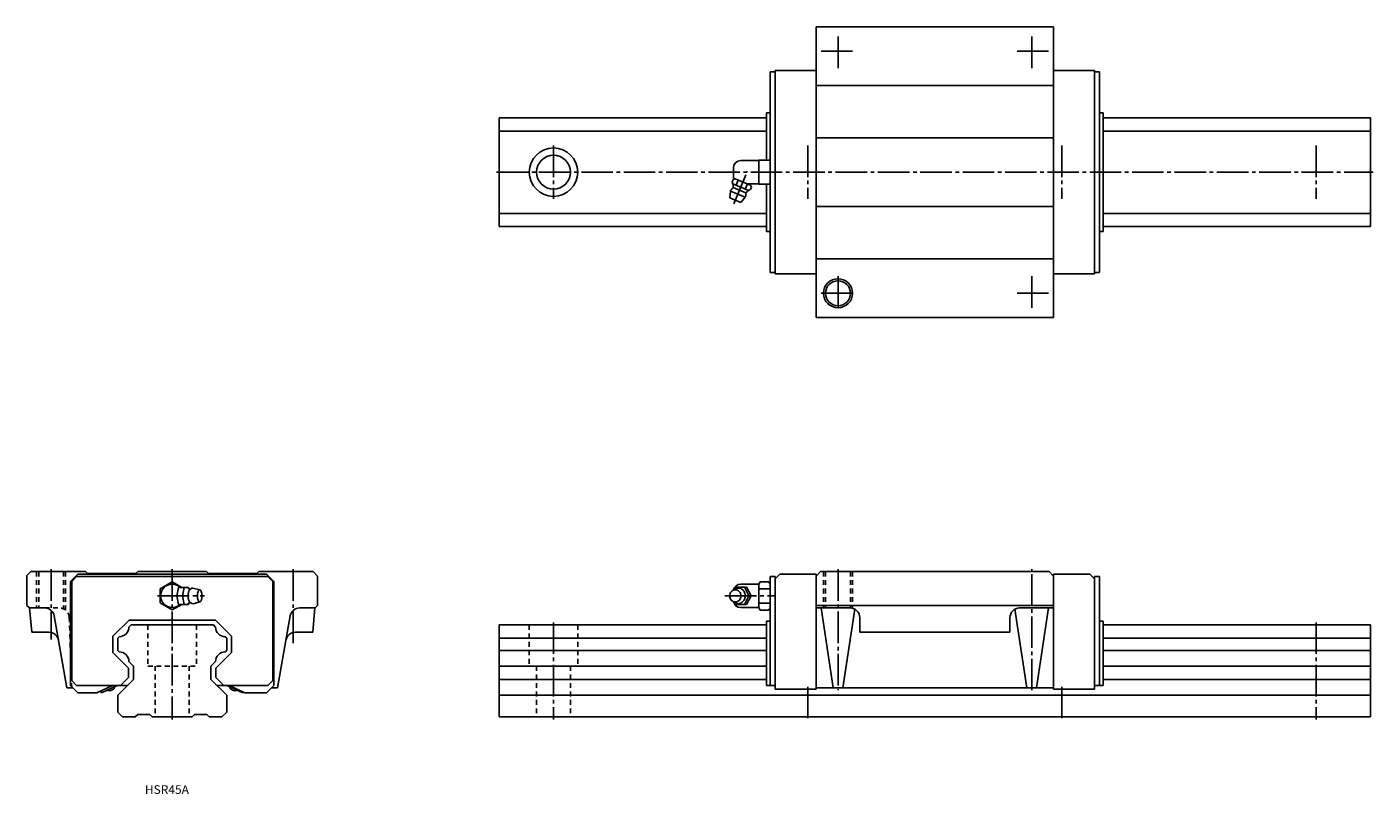
# Model space of a CAD drawing. Extents: x -60 to 496, y -32 to 285.
import ezdxf

# ---------------------------------------------------------------- set-up
doc = ezdxf.new("R2010")
doc.units = 0
doc.linetypes.add('CENTER', pattern=[17.5, 13, -1.5, 1.5, -1.5])
doc.linetypes.add('DASHED', pattern=[3.5, 2, -1.5])
doc.layers.get('0').update_dxf_attribs({"linetype": 'CONTINUOUS'})

msp = doc.modelspace()

# ---------------------------------------------------------------- linework, layer by layer
at = {"color": 7, "linetype": 'CONTINUOUS'}
for p, q in [((266, 285), (364, 285)), ((266, 165), (266, 285)), ((364, 165), (364, 285)), ((249, 183), (249, 267)), ((249, 267), (266, 267)), ((381, 267), (364, 267)), ((381, 183), (381, 267)), ((247, 183.5), (247, 266.5)), ((247, 266.5), (249, 266.5)), ((383, 266.5), (381, 266.5)), ((383, 183.5), (383, 266.5)), ((266, 260.8), (364, 260.8)), ((135, 202.5), (135, 247.5)), ((135, 247.5), (245.5, 247.5)), ((245.5, 249.5), (247, 249.5)), ((245.5, 230), (245.5, 249.5)), ((384.5, 249.5), (383, 249.5)), ((384.5, 200.5), (384.5, 249.5)), ((495, 247.5), (384.5, 247.5)), ((495, 202.5), (495, 247.5)), ((135, 242), (245.5, 242)), ((266, 239.2), (364, 239.2)), ((495, 242), (384.5, 242)), ((234.8, 229.8), (242.3, 229.8)), ((242.3, 230), (242.3, 220)), ((242.3, 230), (247, 230)), ((231.8, 226.8), (231.8, 223.14)), ((231.88, 222.52), (238.88, 219.62)), ((230.38, 214.37), (230.58, 217.21)), ((230.58, 217.21), (236.68, 214.68)), ((231.32, 220.93), (231.74, 221.93)), ((231.55, 220.18), (238.1, 217.47)), ((231.72, 218.63), (236.89, 216.49)), ((232.52, 222.25), (231.74, 221.93)), ((232.96, 219.6), (233.83, 221.71)), ((236.69, 218.05), (237.57, 220.16)), ((237.47, 220.2), (242.3, 220.2)), ((238.79, 217.83), (239.21, 218.84)), ((239.21, 218.84), (238.88, 219.62)), ((242.3, 220), (247, 220)), ((245.5, 200.5), (245.5, 220)), ((230.38, 214.37), (234.82, 212.53)), ((234.82, 212.53), (236.68, 214.68)), ((135, 208), (245.5, 208)), ((266, 210.8), (364, 210.8)), ((495, 208), (384.5, 208)), ((135, 202.5), (245.5, 202.5)), ((245.5, 200.5), (247, 200.5)), ((384.5, 200.5), (383, 200.5)), ((495, 202.5), (384.5, 202.5)), ((266, 189.2), (364, 189.2)), ((247, 183.5), (249, 183.5)), ((383, 183.5), (381, 183.5)), ((249, 183), (266, 183)), ((381, 183), (364, 183)), ((266, 165), (364, 165)), ((-58.4, 60), (-60, 58.4)), ((-60, 58.4), (-60, 46)), ((-58.4, 60), (-35.8, 60)), ((-39, 59), (-42, 56)), ((-42, 56), (-42, 13)), ((-39.5, 58), (-41.5, 56)), ((-41.5, 15), (-41.5, 56)), ((-39.5, 58), (39.5, 58)), ((-39, 59), (39, 59)), ((-35.8, 60), (-35, 59.2)), ((-35, 59.2), (-15, 59.2)), ((-15, 59.2), (-14.2, 60)), ((-14.2, 60), (14.2, 60)), ((0, 55.77), (-5, 52.89)), ((3.94, 53.5), (0, 55.77)), ((14.2, 60), (15, 59.2)), ((15, 59.2), (35, 59.2)), ((35, 59.2), (35.8, 60)), ((35.8, 60), (58.2, 60)), ((39, 59), (42, 56)), ((39.5, 58), (41.5, 56)), ((41.5, 56), (41.5, 15)), ((42, 56), (42, 13)), ((58.2, 60), (60, 58.2)), ((60, 58.2), (60, 46)), ((242.3, 54.88), (242.86, 55.85)), ((242.86, 55.85), (246.44, 55.85)), ((246.44, 55.85), (247, 54.88)), ((247, 58), (249, 58)), ((247, 58), (247, 13)), ((251, 59), (249, 57)), ((249, 58), (249, 11.5)), ((251, 59), (266, 59)), ((267.8, 60), (266, 58.2)), ((266, 59), (266, 11.5)), ((267.8, 60), (362.2, 60)), ((362.2, 60), (364, 58.2)), ((364, 59), (379, 59)), ((364, 11.5), (364, 59)), ((381, 57), (379, 59)), ((381, 11.5), (381, 58)), ((381, 58), (383, 58)), ((383, 13), (383, 58)), ((-5, 52.89), (-5, 47.11)), ((1.97, 50), (2.62, 53.5)), ((2.62, 53.5), (6.7, 53.5)), ((4.28, 50), (4.93, 53.5)), ((6.79, 53.02), (6.7, 53.5)), ((8.59, 53.25), (11.36, 52.5)), ((232.25, 52.81), (232.65, 53.58)), ((232.65, 53.58), (237.22, 53.58)), ((234.8, 54.8), (242.3, 54.8)), ((236.35, 53.58), (238.19, 50)), ((237.23, 53.58), (239.07, 50)), ((242.3, 54.88), (242.3, 50)), ((242.3, 52.97), (247, 52.97)), ((247, 54.8), (247, 49.92)), ((-60, 46), (-59, 45)), ((-59, 45), (-52.67, 45)), ((-58.91, 45), (-58.04, 35)), ((-5, 47.11), (0, 44.23)), ((0, 44.23), (3.94, 46.5)), ((1.97, 50), (2.62, 46.5)), ((2.62, 46.5), (6.7, 46.5)), ((4.28, 50), (4.93, 46.5)), ((6.79, 46.97), (6.7, 46.5)), ((8.6, 46.75), (11.36, 47.5)), ((52.68, 45), (59, 45)), ((58.91, 45), (58.04, 35)), ((60, 46), (59, 45)), ((232.65, 46.42), (232.25, 47.19)), ((237.23, 46.42), (232.65, 46.42)), ((242.3, 45.2), (234.8, 45.2)), ((238.19, 50), (236.35, 46.42)), ((239.07, 50), (237.23, 46.42)), ((242.3, 50), (242.3, 45.12)), ((247, 47.03), (242.3, 47.03)), ((242.86, 44.15), (242.3, 45.12)), ((247, 45.12), (246.44, 44.15)), ((247, 45.04), (247, 49.92)), ((266, 46), (364, 46)), ((266, 45), (280, 45)), ((273, 12), (268, 45)), ((281.93, 44.51), (277, 12)), ((353, 12), (348.08, 44.51)), ((350, 45), (364, 45)), ((357, 12), (362, 45)), ((-43.5, 12), (-48.74, 41.69)), ((-24.5, 33.33), (-17.83, 40)), ((-17.83, 40), (0, 40)), ((0, 40), (17.83, 40)), ((17.83, 40), (24.5, 33.33)), ((43.5, 12), (48.74, 41.69)), ((246.44, 44.15), (242.86, 44.15)), ((245.5, 39.6), (245.5, 13)), ((245.5, 39.6), (247, 39.6)), ((284, 41), (284, 35)), ((346, 41), (346, 35)), ((383, 39.6), (384.5, 39.6)), ((384.5, 13), (384.5, 39.6)), ((-58.04, 35), (-50.91, 35)), ((-17, 38), (-17.86, 37.14)), ((-17, 38), (17, 38)), ((17, 38), (17.86, 37.14)), ((50.91, 35), (58.04, 35)), ((135, 38), (245.5, 38)), ((135, 38), (135, 0)), ((284, 35), (346, 35)), ((495, 38), (384.5, 38)), ((495, 38), (495, 0)), ((-42, 14.5), (-42, 28.85)), ((-24.5, 26.67), (-24.5, 33.33)), ((-21.91, 33.09), (-22.5, 32.5)), ((-22.5, 32.5), (-22.5, 27.5)), ((21.91, 33.09), (22.5, 32.5)), ((22.5, 32.5), (22.5, 27.5)), ((24.5, 33.33), (24.5, 26.67)), ((135, 32.5), (245.5, 32.5)), ((495, 32.5), (384.5, 32.5)), ((-24.5, 26.67), (-18, 20.17)), ((-21.91, 26.91), (-22.5, 27.5)), ((-16, 21), (-17.86, 22.86)), ((16, 21), (17.86, 22.86)), ((18, 20.17), (24.5, 26.67)), ((21.91, 26.91), (22.5, 27.5)), ((135, 27.5), (245.5, 27.5)), ((495, 27.5), (384.5, 27.5)), ((-18, 16.33), (-18, 20.17)), ((-16, 21), (-16, 15.5)), ((16, 21), (16, 15.5)), ((18, 20.17), (18, 16.33)), ((135, 21), (245.5, 21)), ((495, 21), (384.5, 21)), ((-43.5, 12), (-41, 12)), ((-39, 10), (-42, 13)), ((-39.5, 13), (-41.5, 15)), ((-39.5, 13), (-18.5, 13)), ((-31.07, 10), (-24.64, 13)), ((-29.17, 10), (-22.74, 13)), ((-16, 15.5), (-22.5, 9)), ((-21.33, 13), (-18, 16.33)), ((16, 15.5), (22.5, 9)), ((21.33, 13), (18, 16.33)), ((18.5, 13), (39.5, 13)), ((22.74, 13), (29.18, 10)), ((30, 10), (23.57, 13)), ((41.89, 12.89), (39, 10)), ((41.5, 15), (39.5, 13)), ((41, 12), (43.5, 12)), ((135, 15.5), (245.5, 15.5)), ((245.5, 13), (249, 13)), ((249, 11.5), (266, 11.5)), ((266, 12), (364, 12)), ((364, 11.5), (381, 11.5)), ((381, 13), (384.5, 13)), ((495, 15.5), (384.5, 15.5)), ((-39, 10), (-31.07, 10)), ((-29.51, 10.73), (-29.17, 10)), ((-22.5, 9), (-22.5, 2)), ((22.5, 9), (22.5, 2)), ((29.18, 10), (29.34, 10.35)), ((30, 10), (39, 10)), ((135, 9), (495, 9)), ((-22.5, 2), (-20.5, 0)), ((-20.5, 0), (-15.25, 0)), ((-14.25, 1), (-15.25, 0)), ((-14.25, 1), (-9.25, 1)), ((-9.25, 1), (-8.25, 0)), ((-8.25, 0), (8.2, 0)), ((9.25, 1), (8.25, 0)), ((9.25, 1), (14.25, 1)), ((14.25, 1), (15.25, 0)), ((15.25, 0), (20.5, 0)), ((22.5, 2), (20.5, 0)), ((135, 0), (495, 0))]:
    msp.add_line(p, q, dxfattribs=at)
at = {"color": 7, "linetype": 'CENTER'}
for p, q in [((275, 268), (275, 282)), ((355, 268), (355, 282)), ((268, 275), (282, 275)), ((362, 275), (348, 275)), ((157.5, 236), (157.5, 214)), ((262.5, 236), (262.5, 214)), ((367.5, 236), (367.5, 214)), ((472.5, 236), (472.5, 214)), ((134, 225), (496, 225)), ((231.96, 211.91), (237.54, 225.38)), ((275, 182), (275, 168)), ((355, 182), (355, 168)), ((268, 175), (282, 175)), ((362, 175), (348, 175)), ((-50, 61), (-50, 31.99)), ((0, 61), (0, -1)), ((50, 61), (50, 30.28)), ((275, 61), (275, 11)), ((355, 11), (355, 61)), ((-6, 50), (13.31, 50)), ((228.32, 50), (248.7, 50)), ((157.5, 39), (157.5, -1)), ((472.5, 39), (472.5, -1)), ((262.5, 12.5), (262.5, -1)), ((367.5, 12.5), (367.5, -1))]:
    msp.add_line(p, q, dxfattribs=at)
at = {"color": 7, "linetype": 'DASHED'}
for p, q in [((-56, 60), (-56, 45)), ((-55.15, 60), (-55.15, 45)), ((-44.85, 60), (-44.85, 44.64)), ((-44, 60), (-44, 44.11)), ((269, 60), (269, 45)), ((269.85, 60), (269.85, 45)), ((280.15, 60), (280.15, 45)), ((281, 60), (281, 44.87)), ((-52.67, 45), (-46.52, 45)), ((-42.08, 28.68), (-42.52, 41.14)), ((-10, 38), (-10, 21)), ((10, 38), (10, 21)), ((147.5, 38), (147.5, 21)), ((167.5, 38), (167.5, 21)), ((-10, 21), (10, 21)), ((-7, 21), (-7, 0)), ((7, 21), (7, 0)), ((147.5, 21), (167.5, 21)), ((150.5, 21), (150.5, 0)), ((164.5, 21), (164.5, 0)), ((-41.5, 12), (-41.57, 14.07))]:
    msp.add_line(p, q, dxfattribs=at)
at = {"color": 7, "linetype": 'CONTINUOUS'}
for points in [[(7.66, 52.85, 0.188579), (7.3, 52.69, 0.075743), (7.05, 52.37, 0.039335), (6.88, 52.01, 0.02577), (6.76, 51.62, 0.019505), (6.67, 51.23, 0.016214), (6.61, 50.83, 0.014466), (6.58, 50.43, 0.013691), (6.57, 50.02, 0.013604), (6.58, 49.62, 0.014315), (6.61, 49.22, 0.015981), (6.67, 48.82, 0.019026), (6.75, 48.42, 0.024879), (6.87, 48.04, 0.037295), (7.03, 47.67, 0.069982), (7.27, 47.34, 0.173826), (7.62, 47.15)], [(231.48, 47.82, 0.062833), (232.04, 47.29, 0.066498), (232.72, 46.93, 0.069156), (233.47, 46.76, 0.069748), (234.24, 46.8, 0.068164), (234.97, 47.06, 0.064997), (235.61, 47.49, 0.061291), (236.11, 48.07, 0.05808), (236.47, 48.75, 0.055905), (236.66, 49.5, 0.054969), (236.69, 50.27, 0.055472), (236.55, 51.03, 0.057278), (236.24, 51.74, 0.060267), (235.77, 52.35, 0.063952), (235.17, 52.83, 0.067446), (234.46, 53.14, 0.069444), (233.7, 53.25)], [(231.62, 52.26, -0.0633), (232.21, 52.78, -0.074046), (232.92, 53.12, -0.063851), (233.7, 53.25)], [(231.6, 47.76, 0.06376), (232.2, 47.23, 0.074925), (232.91, 46.88, 0.064673), (233.7, 46.75)]]:
    msp.add_lwpolyline(points, format="xyb", dxfattribs=at)
for points in [[(11.36, 52.5, 0.255156), (10.83, 52.08, 0.063187), (10.57, 51.41, 0.035184), (10.45, 50.71, 0.027984), (10.41, 50, 0.027898), (10.45, 49.29, 0.035158), (10.57, 48.59, 0.063151), (10.83, 47.93, 0.255281), (11.36, 47.5, 0.255162), (11.89, 47.92, 0.063193), (12.14, 48.59, 0.035187), (12.27, 49.29, 0.027986), (12.31, 50, 0.027896), (12.27, 50.71, 0.035156), (12.14, 51.41, 0.063147), (11.89, 52.07, 0.255275)], [(232.6, 52.5, 0.110371), (231.69, 52.29, 0.102503), (230.94, 51.73, 0.093292), (230.46, 50.92, 0.087826), (230.3, 50, 0.087773), (230.46, 49.08, 0.093266), (230.94, 48.27, 0.102638), (231.69, 47.7, 0.110335), (232.6, 47.5, 0.110375), (233.51, 47.71, 0.102506), (234.26, 48.27, 0.093292), (234.74, 49.08, 0.087825), (234.9, 50, 0.087771), (234.74, 50.92, 0.093262), (234.26, 51.73, 0.102635), (233.51, 52.3, 0.110334)]]:
    msp.add_lwpolyline(points, format="xyb", close=True, dxfattribs=at)
for centre, radius in [((157.5, 225), 10), ((157.5, 225), 7), ((275, 175), 6), ((275, 175), 5.15)]:
    msp.add_circle(centre, radius, dxfattribs=at)
for centre, radius, start, end in [((234.8, 226.8), 3, 90, 180), ((234.8, 223.2), 3, 180.0001, 193.1569), ((233.63, 215.94), 3.3, 131.5804, 157.5), ((225.72, 218.79), 6, 2.4337, 20.8717), ((230.91, 219.01), 0.8, 311.5798, 2.433), ((241.24, 212.36), 6, 114.1278, 132.5663), ((233.63, 215.94), 3.3, 337.5, 3.4196), ((237.73, 216.19), 0.8, 132.567, 183.4201), ((0, 50), 4.8, 46.9511, 313.1834), ((7.46, 54.08), 1.25, 217.875, 279.2354), ((8.45, 52.29), 0.97, 81.7029, 144.6685), ((234.8, 51.8), 3, 90, 165.8646), ((-52.67, 41), 4, 10, 89.9999), ((7.46, 45.92), 1.25, 80.7645, 142.125), ((8.45, 47.71), 0.968, 215.3315, 278.2972), ((52.67, 41), 4, 90.0001, 170), ((234.8, 48.2), 3, 195.6429, 270.0001), ((280, 41), 4, 0, 90), ((350, 41), 4, 90, 180), ((-50.91, 31), 4, 10, 89.9999), ((-21.99, 37.22), 4.13, 271.128, 358.8721), ((21.99, 37.22), 4.13, 181.1279, 268.8721), ((50.91, 31), 4, 90, 170), ((-21.99, 22.78), 4.13, 1.1138, 88.8861), ((21.99, 22.78), 4.13, 91.1138, 178.8862), ((-25.91, 13.17), 2.35, 244.6102, 345.3811), ((25.91, 13.17), 2.35, 194.604, 295.3898)]:
    msp.add_arc(centre, radius, start, end, dxfattribs=at)
at = {"color": 7, "linetype": 'DASHED'}
msp.add_arc((-46.52, 41), 4, 2, 90, dxfattribs=at)

# ---------------------------------------------------------------- texts
at = {"color": 7, "linetype": 'CONTINUOUS', "width": 1.008382}
msp.add_text('HSR45A', height=3.6, dxfattribs=at).set_placement((-11.29, -31.8))

doc.saveas('drawing.dxf')
